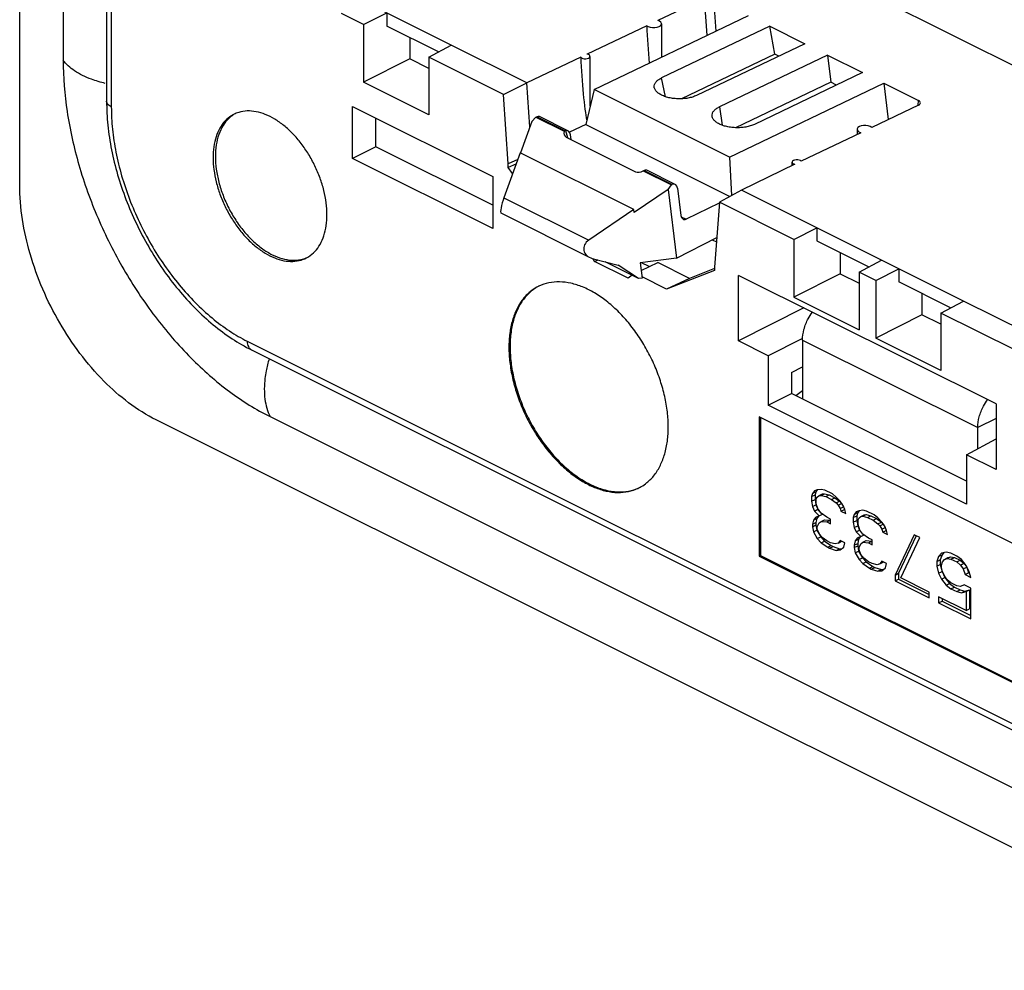
# Model space of a CAD drawing. Units: millimetres. Extents: x -51 to 51, y -58 to 61.
# Drawn here: x -51 to -21, y -28 to 1 of the extents above; entities that cross this region are included whole.
import ezdxf

# ---------------------------------------------------------------- set-up
doc = ezdxf.new("R2010")
doc.units = ezdxf.units.MM
doc.header["$LTSCALE"] = 16.335
doc.layers.get('0').update_dxf_attribs({"linetype": 'CONTINUOUS'})
for name, color, linetype in [('ASSI', 7, 'CONTINUOUS'), ('DRAFT', 7, 'CONTINUOUS'), ('RACCORDO', 7, 'CONTINUOUS'), ('SMUSSO', 7, 'CONTINUOUS')]:
    doc.layers.add(name, color=color, linetype=linetype)

msp = doc.modelspace()

# ---------------------------------------------------------------- linework, layer by layer
at = {"color": 7, "linetype": 'CONTINUOUS'}
for p, q in [((-50.067, 52.063), (-50.067, 0.101)), ((-33.571, -0.81), (-28.774, 1.486)), ((-28.112, 1.155), (-31.476, -0.455)), ((-27.953, 0.285), (-28.112, 1.155)), ((-28.112, 1.155), (-27.022, 0.61)), ((-27.022, 0.61), (-30.384, -0.999)), ((-27.953, 0.285), (-30.851, -1.102)), ((-26.315, 0.257), (-29.677, -1.352)), ((-27.83, 0.224), (-27.953, 0.285)), ((-26.315, 0.257), (-26.214, -0.584)), ((-26.315, 0.257), (-25.225, -0.288)), ((-25.225, -0.288), (-28.589, -1.898)), ((-26.214, -0.584), (-29.176, -2.002)), ((-26.033, -0.675), (-26.214, -0.584)), ((-33.571, -0.81), (-33.83, -1.901)), ((-29.362, -2.915), (-33.571, -0.81)), ((-29.362, -2.915), (-24.564, -0.619)), ((-35.504, -1.81), (-35.854, -2.783)), ((-35.504, -1.81), (-35.376, -1.674)), ((-35.376, -1.674), (-35.349, -1.661)), ((-35.376, -1.674), (-34.498, -2.113)), ((-34.385, -2.095), (-35.267, -1.654)), ((-33.83, -1.901), (-34.333, -2.142)), ((-33.83, -1.901), (-29.353, -4.14)), ((-34.435, -2.291), (-32.277, -3.37)), ((-34.276, -2.371), (-34.303, -2.221)), ((-35.868, -2.778), (-36.372, -4.179)), ((-32.332, -4.546), (-35.868, -2.778)), ((-29.362, -2.915), (-29.299, -4.11)), ((-32.045, -3.34), (-31.167, -3.779)), ((-31.985, -3.323), (-32.009, -3.331)), ((-31.046, -3.764), (-31.929, -3.323)), ((-31.269, -3.927), (-32.321, -4.639)), ((-31.269, -3.927), (-31.167, -3.779)), ((-31.167, -3.779), (-31.139, -3.766)), ((-30.975, -3.885), (-30.874, -4.726)), ((-32.332, -4.546), (-33.736, -5.497)), ((-32.321, -4.639), (-32.332, -4.546)), ((-29.679, -4.352), (-30.71, -4.845)), ((-33.707, -6.036), (-36.46, -4.66)), ((-33.625, -6.066), (-32.822, -6.275)), ((-32.188, -6.688), (-33.22, -6.172)), ((-32.188, -6.688), (-32.822, -6.275)), ((-32.076, -6.674), (-32.188, -6.688)), ((-27.093, -8.604), (-27.093, -10.439)), ((-27.093, -10.179), (-27.295, -10.338)), ((-43.639, -10.984), (42.628, -54.118)), ((-21.648, -11.982), (-21.648, -11.326)), ((-26.781, -13.374), (-26.81, -13.47)), ((-26.81, -13.47), (-26.704, -13.417)), ((-26.722, -13.293), (-26.781, -13.374)), ((-26.781, -13.374), (-26.675, -13.321)), ((-26.633, -13.264), (-26.722, -13.293)), ((-26.675, -13.321), (-26.704, -13.417)), ((-26.704, -13.417), (-26.704, -13.564)), ((-26.633, -13.264), (-26.675, -13.321)), ((-26.515, -13.249), (-26.633, -13.264)), ((-26.633, -13.485), (-26.574, -13.44)), ((-26.574, -13.44), (-26.468, -13.387)), ((-26.574, -13.44), (-26.515, -13.433)), ((-26.398, -13.271), (-26.515, -13.249)), ((-26.515, -13.433), (-26.409, -13.38)), ((-26.515, -13.433), (-26.368, -13.47)), ((-26.468, -13.387), (-26.409, -13.38)), ((-26.409, -13.38), (-26.262, -13.417)), ((-26.162, -13.389), (-26.398, -13.271)), ((-26.368, -13.47), (-26.262, -13.417)), ((-26.262, -13.417), (-26.085, -13.505)), ((-26.044, -13.484), (-26.162, -13.389)), ((-26.81, -13.47), (-26.81, -13.617)), ((-26.81, -13.617), (-26.704, -13.564)), ((-26.81, -13.617), (-26.781, -13.78)), ((-26.781, -13.78), (-26.675, -13.726)), ((-26.704, -13.564), (-26.675, -13.726)), ((-26.675, -13.726), (-26.616, -13.866)), ((-26.663, -13.544), (-26.633, -13.485)), ((-26.663, -13.691), (-26.663, -13.544)), ((-26.604, -13.868), (-26.663, -13.691)), ((-26.368, -13.47), (-26.191, -13.558)), ((-26.191, -13.558), (-26.085, -13.505)), ((-26.191, -13.558), (-26.044, -13.669)), ((-26.085, -13.505), (-25.938, -13.616)), ((-25.926, -13.617), (-26.044, -13.484)), ((-26.044, -13.669), (-25.938, -13.616)), ((-26.044, -13.669), (-25.985, -13.735)), ((-25.985, -13.735), (-25.879, -13.682)), ((-25.985, -13.735), (-25.926, -13.838)), ((-25.938, -13.616), (-25.879, -13.682)), ((-25.838, -13.735), (-25.926, -13.617)), ((-25.879, -13.682), (-25.82, -13.785)), ((-25.779, -13.875), (-25.838, -13.735)), ((-26.781, -13.78), (-26.722, -13.92)), ((-26.722, -13.92), (-26.616, -13.866)), ((-26.722, -13.92), (-26.574, -14.067)), ((-26.574, -14.067), (-26.692, -14.119)), ((-26.616, -13.866), (-26.573, -13.909)), ((-26.515, -13.986), (-26.604, -13.868)), ((-26.574, -14.067), (-26.473, -14.016)), ((-26.339, -14.111), (-26.515, -13.986)), ((-25.926, -13.838), (-25.82, -13.785)), ((-25.926, -13.838), (-25.897, -13.927)), ((-25.897, -13.927), (-25.791, -13.874)), ((-25.897, -13.927), (-25.749, -14)), ((-25.82, -13.785), (-25.791, -13.874)), ((-25.791, -13.874), (-25.781, -13.879)), ((-25.749, -14), (-25.779, -13.875)), ((-25.484, -14.022), (-25.514, -14.118)), ((-25.514, -14.118), (-25.408, -14.065)), ((-25.425, -13.941), (-25.484, -14.022)), ((-25.484, -14.022), (-25.378, -13.969)), ((-25.337, -13.912), (-25.425, -13.941)), ((-25.378, -13.969), (-25.408, -14.065)), ((-25.408, -14.065), (-25.408, -14.213)), ((-25.337, -13.912), (-25.378, -13.969)), ((-25.219, -13.897), (-25.337, -13.912)), ((-25.278, -14.089), (-25.172, -14.036)), ((-25.101, -13.919), (-25.219, -13.897)), ((-25.219, -14.081), (-25.113, -14.028)), ((-25.172, -14.036), (-25.113, -14.028)), ((-25.113, -14.028), (-24.966, -14.065)), ((-24.866, -14.037), (-25.101, -13.919)), ((-25.072, -14.118), (-24.966, -14.065)), ((-24.966, -14.065), (-24.789, -14.153)), ((-24.748, -14.133), (-24.866, -14.037)), ((-26.751, -14.2), (-26.781, -14.332)), ((-26.781, -14.332), (-26.675, -14.279)), ((-26.781, -14.332), (-26.781, -14.406)), ((-26.781, -14.406), (-26.675, -14.353)), ((-26.692, -14.119), (-26.751, -14.2)), ((-26.751, -14.2), (-26.645, -14.147)), ((-26.645, -14.147), (-26.675, -14.279)), ((-26.675, -14.279), (-26.675, -14.353)), ((-26.675, -14.353), (-26.645, -14.515)), ((-26.593, -14.075), (-26.645, -14.147)), ((-26.633, -14.406), (-26.574, -14.288)), ((-26.574, -14.288), (-26.515, -14.244)), ((-26.515, -14.244), (-26.409, -14.191)), ((-26.515, -14.244), (-26.339, -14.258)), ((-26.409, -14.191), (-26.233, -14.205)), ((-26.221, -14.17), (-26.339, -14.111)), ((-26.339, -14.258), (-26.233, -14.205)), ((-26.339, -14.258), (-26.221, -14.317)), ((-26.233, -14.205), (-26.221, -14.211)), ((-26.221, -14.317), (-26.221, -14.17)), ((-25.514, -14.118), (-25.514, -14.266)), ((-25.514, -14.266), (-25.408, -14.213)), ((-25.514, -14.266), (-25.484, -14.428)), ((-25.484, -14.428), (-25.378, -14.375)), ((-25.408, -14.213), (-25.378, -14.375)), ((-25.378, -14.375), (-25.319, -14.515)), ((-25.366, -14.192), (-25.337, -14.133)), ((-25.366, -14.339), (-25.366, -14.192)), ((-25.307, -14.516), (-25.366, -14.339)), ((-25.337, -14.133), (-25.278, -14.089)), ((-25.278, -14.089), (-25.219, -14.081)), ((-25.219, -14.081), (-25.072, -14.118)), ((-25.072, -14.118), (-24.895, -14.206)), ((-24.895, -14.206), (-24.789, -14.153)), ((-24.895, -14.206), (-24.748, -14.317)), ((-24.789, -14.153), (-24.642, -14.264)), ((-24.63, -14.265), (-24.748, -14.133)), ((-24.748, -14.317), (-24.642, -14.264)), ((-24.748, -14.317), (-24.689, -14.383)), ((-24.689, -14.383), (-24.583, -14.33)), ((-24.642, -14.264), (-24.583, -14.33)), ((-24.541, -14.383), (-24.63, -14.265)), ((-24.583, -14.33), (-24.524, -14.433)), ((-26.781, -14.406), (-26.751, -14.568)), ((-26.751, -14.568), (-26.645, -14.515)), ((-26.751, -14.568), (-26.633, -14.774)), ((-26.645, -14.515), (-26.527, -14.721)), ((-26.633, -14.48), (-26.633, -14.406)), ((-26.574, -14.62), (-26.633, -14.48)), ((-26.486, -14.738), (-26.574, -14.62)), ((-25.484, -14.428), (-25.425, -14.568)), ((-25.425, -14.568), (-25.319, -14.515)), ((-25.425, -14.568), (-25.278, -14.715)), ((-25.319, -14.515), (-25.276, -14.558)), ((-25.219, -14.634), (-25.307, -14.516)), ((-25.278, -14.715), (-25.176, -14.664)), ((-25.042, -14.759), (-25.219, -14.634)), ((-24.689, -14.383), (-24.63, -14.486)), ((-24.63, -14.486), (-24.524, -14.433)), ((-24.63, -14.486), (-24.6, -14.575)), ((-24.6, -14.575), (-24.494, -14.522)), ((-24.6, -14.575), (-24.453, -14.648)), ((-24.482, -14.523), (-24.541, -14.383)), ((-24.524, -14.433), (-24.494, -14.522)), ((-24.494, -14.522), (-24.484, -14.527)), ((-24.453, -14.648), (-24.482, -14.523)), ((-23.628, -14.656), (-24.217, -15.909)), ((-23.451, -14.744), (-23.628, -14.656)), ((-26.633, -14.774), (-26.527, -14.721)), ((-26.633, -14.774), (-26.515, -14.907)), ((-26.527, -14.721), (-26.409, -14.854)), ((-26.515, -14.907), (-26.409, -14.854)), ((-26.515, -14.907), (-26.309, -15.047)), ((-26.339, -14.848), (-26.486, -14.738)), ((-26.409, -14.854), (-26.203, -14.994)), ((-26.221, -14.907), (-26.339, -14.848)), ((-26.073, -14.944), (-26.221, -14.907)), ((-25.985, -14.914), (-26.073, -14.944)), ((-25.926, -14.833), (-25.985, -14.914)), ((-25.985, -14.914), (-25.879, -14.861)), ((-25.779, -14.907), (-25.926, -14.833)), ((-25.808, -15.04), (-25.779, -14.907)), ((-25.455, -14.848), (-25.484, -14.98)), ((-25.484, -14.98), (-25.378, -14.927)), ((-25.484, -14.98), (-25.484, -15.054)), ((-25.396, -14.767), (-25.455, -14.848)), ((-25.455, -14.848), (-25.349, -14.795)), ((-25.278, -14.715), (-25.396, -14.767)), ((-25.349, -14.795), (-25.378, -14.927)), ((-25.378, -14.927), (-25.378, -15.001)), ((-25.297, -14.723), (-25.349, -14.795)), ((-25.337, -15.054), (-25.278, -14.936)), ((-25.278, -14.936), (-25.219, -14.892)), ((-25.219, -14.892), (-25.113, -14.839)), ((-25.219, -14.892), (-25.042, -14.907)), ((-25.113, -14.839), (-24.936, -14.854)), ((-24.924, -14.818), (-25.042, -14.759)), ((-25.042, -14.907), (-24.936, -14.854)), ((-25.042, -14.907), (-24.924, -14.966)), ((-24.936, -14.854), (-24.924, -14.859)), ((-24.924, -14.966), (-24.924, -14.818)), ((-23.562, -14.687), (-24.111, -15.856)), ((-24.041, -15.997), (-23.451, -14.744)), ((-26.309, -15.047), (-26.203, -14.994)), ((-26.309, -15.047), (-26.25, -15.077)), ((-26.25, -15.077), (-26.144, -15.024)), ((-26.25, -15.077), (-26.044, -15.143)), ((-26.203, -14.994), (-26.144, -15.024)), ((-26.144, -15.024), (-25.938, -15.09)), ((-26.044, -15.143), (-25.938, -15.09)), ((-26.044, -15.143), (-25.926, -15.128)), ((-25.938, -15.09), (-25.863, -15.08)), ((-25.926, -15.128), (-25.808, -15.04)), ((-25.484, -15.054), (-25.378, -15.001)), ((-25.484, -15.054), (-25.455, -15.216)), ((-25.455, -15.216), (-25.349, -15.163)), ((-25.455, -15.216), (-25.337, -15.423)), ((-25.378, -15.001), (-25.349, -15.163)), ((-25.349, -15.163), (-25.231, -15.37)), ((-25.337, -15.128), (-25.337, -15.054)), ((-25.278, -15.268), (-25.337, -15.128)), ((-25.19, -15.386), (-25.278, -15.268)), ((-22.774, -15.23), (-22.862, -15.333)), ((-22.862, -15.333), (-22.756, -15.28)), ((-22.756, -15.28), (-22.815, -15.435)), ((-22.626, -15.193), (-22.774, -15.23)), ((-22.696, -15.211), (-22.756, -15.28)), ((-22.479, -15.23), (-22.626, -15.193)), ((-22.302, -15.318), (-22.479, -15.23)), ((-25.337, -15.423), (-25.231, -15.37)), ((-25.337, -15.423), (-25.219, -15.555)), ((-25.231, -15.37), (-25.113, -15.502)), ((-25.219, -15.555), (-25.113, -15.502)), ((-25.219, -15.555), (-25.013, -15.695)), ((-25.042, -15.496), (-25.19, -15.386)), ((-25.113, -15.502), (-24.907, -15.642)), ((-24.924, -15.555), (-25.042, -15.496)), ((-24.777, -15.592), (-24.924, -15.555)), ((-24.689, -15.562), (-24.777, -15.592)), ((-24.63, -15.481), (-24.689, -15.562)), ((-24.689, -15.562), (-24.583, -15.509)), ((-24.482, -15.555), (-24.63, -15.481)), ((-24.512, -15.688), (-24.482, -15.555)), ((-22.862, -15.333), (-22.921, -15.488)), ((-22.921, -15.488), (-22.815, -15.435)), ((-22.921, -15.488), (-22.921, -15.636)), ((-22.921, -15.636), (-22.815, -15.583)), ((-22.815, -15.435), (-22.815, -15.583)), ((-22.815, -15.583), (-22.756, -15.796)), ((-22.774, -15.599), (-22.744, -15.503)), ((-22.774, -15.672), (-22.774, -15.599)), ((-22.744, -15.503), (-22.685, -15.422)), ((-22.685, -15.422), (-22.579, -15.369)), ((-22.685, -15.422), (-22.597, -15.392)), ((-22.597, -15.392), (-22.491, -15.339)), ((-22.597, -15.392), (-22.479, -15.414)), ((-22.579, -15.369), (-22.491, -15.339)), ((-22.491, -15.339), (-22.373, -15.361)), ((-22.479, -15.414), (-22.373, -15.361)), ((-22.479, -15.414), (-22.302, -15.503)), ((-22.373, -15.361), (-22.196, -15.45)), ((-22.155, -15.429), (-22.302, -15.318)), ((-22.302, -15.503), (-22.196, -15.45)), ((-22.302, -15.503), (-22.184, -15.599)), ((-22.196, -15.45), (-22.078, -15.545)), ((-22.184, -15.599), (-22.078, -15.545)), ((-22.184, -15.599), (-22.096, -15.716)), ((-22.008, -15.613), (-22.155, -15.429)), ((-22.078, -15.545), (-21.99, -15.663)), ((-25.013, -15.695), (-24.907, -15.642)), ((-25.013, -15.695), (-24.954, -15.725)), ((-24.954, -15.725), (-24.848, -15.672)), ((-24.954, -15.725), (-24.748, -15.791)), ((-24.907, -15.642), (-24.848, -15.672)), ((-24.848, -15.672), (-24.642, -15.738)), ((-24.748, -15.791), (-24.642, -15.738)), ((-24.748, -15.791), (-24.63, -15.776)), ((-24.642, -15.738), (-24.566, -15.729)), ((-24.63, -15.776), (-24.512, -15.688)), ((-24.217, -15.909), (-24.111, -15.856)), ((-24.217, -15.909), (-24.217, -16.093)), ((-24.111, -15.856), (-24.111, -16.04)), ((-22.921, -15.636), (-22.862, -15.849)), ((-22.862, -15.849), (-22.756, -15.796)), ((-22.862, -15.849), (-22.774, -16.041)), ((-22.744, -15.798), (-22.774, -15.672)), ((-22.756, -15.796), (-22.668, -15.988)), ((-22.685, -15.938), (-22.744, -15.798)), ((-22.096, -15.716), (-21.99, -15.663)), ((-22.096, -15.716), (-22.037, -15.893)), ((-22.037, -15.893), (-21.931, -15.84)), ((-22.037, -15.893), (-21.86, -15.982)), ((-21.919, -15.805), (-22.008, -15.613)), ((-21.99, -15.663), (-21.931, -15.84)), ((-21.931, -15.84), (-21.903, -15.854)), ((-21.86, -15.982), (-21.919, -15.805)), ((-24.217, -16.093), (-24.111, -16.04)), ((-24.217, -16.093), (-23.157, -16.623)), ((-24.111, -16.04), (-23.157, -16.517)), ((-23.157, -16.439), (-24.041, -15.997)), ((-22.774, -16.041), (-22.668, -15.988)), ((-22.774, -16.041), (-22.626, -16.225)), ((-22.597, -16.056), (-22.685, -15.938)), ((-22.668, -15.988), (-22.52, -16.172)), ((-22.626, -16.225), (-22.52, -16.172)), ((-22.479, -16.151), (-22.597, -16.056)), ((-22.52, -16.172), (-22.373, -16.283)), ((-22.302, -16.24), (-22.479, -16.151)), ((-22.067, -16.21), (-22.184, -16.262)), ((-21.86, -16.313), (-22.067, -16.21)), ((-23.157, -16.623), (-23.157, -16.439)), ((-22.626, -16.225), (-22.479, -16.336)), ((-22.479, -16.336), (-22.373, -16.283)), ((-22.479, -16.336), (-22.302, -16.424)), ((-22.373, -16.283), (-22.196, -16.371)), ((-22.184, -16.262), (-22.302, -16.24)), ((-22.302, -16.424), (-22.196, -16.371)), ((-22.302, -16.424), (-22.155, -16.461)), ((-22.196, -16.371), (-22.049, -16.408)), ((-22.155, -16.461), (-22.049, -16.408)), ((-22.155, -16.461), (-22.008, -16.424)), ((-22.049, -16.408), (-21.902, -16.371)), ((-22.008, -16.424), (-21.902, -16.371)), ((-22.008, -16.424), (-22.008, -17.014)), ((-21.902, -16.371), (-21.902, -16.961)), ((-21.86, -17.272), (-21.86, -16.313)), ((-22.008, -17.014), (-22.862, -16.586)), ((-22.862, -16.586), (-22.862, -16.771)), ((-22.862, -16.771), (-22.756, -16.718)), ((-22.862, -16.771), (-21.86, -17.272)), ((-22.756, -16.639), (-22.756, -16.718)), ((-22.756, -16.718), (-21.86, -17.165)), ((-22.008, -17.014), (-21.902, -16.961))]:
    msp.add_line(p, q, dxfattribs=at)
at = {"color": 253, "linetype": 'CONTINUOUS'}
for p, q in [((-31.347, -1.039), (-31.476, -0.455)), ((-29.677, -1.352), (-29.587, -1.925)), ((-34.478, -2.096), (-35.349, -1.661)), ((-34.456, -2.087), (-34.4, -2.309)), ((-32.009, -3.331), (-31.139, -3.766)), ((-36.372, -4.179), (-33.736, -5.497)), ((-30.865, -4.768), (-30.71, -4.845)), ((-27.093, -8.604), (-21.648, -11.326)), ((-21.077, -11.041), (-21.648, -11.326))]:
    msp.add_line(p, q, dxfattribs=at)
msp.add_arc((-40.205, -10.24), 3.619, 163.0441, 169.2396, dxfattribs=at)
at = {"color": 7, "linetype": 'CONTINUOUS'}
for centre, major_axis, ratio, start_param, end_param in [((-33.846, -0.361), (-0.103, 1.539), 0.070949, 1.199509, 2.713625), ((-35.376, -1.823), (0.116, 0.165), 0.517579, 0.077724, 0.744991), ((-34.318, -2.114), (0.145, 0.158), 0.750194, -4.110411, -2.929514), ((-34.307, -2.156), (0.206, -0.007), 0.477767, 2.561374, 2.765773), ((-34.445, -2.289), (0.026, 0.204), 0.70272, 5.139525, 6.545902), ((-32.121, -3.212), (0.199, 0.118), 0.642435, -2.749346, -1.568449), ((-32.128, -3.246), (0.202, -0.007), 0.499772, -1.130701, -0.926303), ((-32.048, -3.487), (0.127, 0.159), 0.464708, 0.099098, 0.602122), ((-31.116, -3.953), (0.051, 0.196), 0.682976, 5.237583, 6.808379), ((-36.359, -4.319), (0.1, 0.341), 0.156974, 1.195298, 3.111478), ((-30.732, -4.658), (0.051, 0.196), 0.682976, 2.09599, 3.666787), ((-33.495, -5.751), (0.393, 0.043), 0.83344, 2.13633, 4.285004)]:
    msp.add_ellipse(centre, major_axis=major_axis, ratio=ratio, start_param=start_param, end_param=end_param, dxfattribs=at)
at = {"color": 253, "linetype": 'CONTINUOUS'}
for points, knots in [([(-48.758, -0.622), (-48.904, -0.588), (-49.238, -0.491), (-49.699, -0.273), (-49.975, -0.03), (-50.067, 0.101)], [0, 0, 0, 0, 0.294732, 0.683795, 1, 1, 1, 1]), ([(-43.761, -9.564), (-43.775, -9.641), (-43.82, -9.932), (-43.828, -10.417), (-43.722, -10.816), (-43.639, -10.984)], [0, 0, 0, 0, 0.160929, 0.609975, 1, 1, 1, 1])]:
    msp.add_open_spline(points, degree=3, knots=knots, dxfattribs=at)
at = {"color": 7, "linetype": 'CONTINUOUS'}
for points, knots in [([(-50.067, 0.101), (-50.067, -0.433), (-49.976, -1.534), (-49.606, -3.186), (-49.013, -4.834), (-48.218, -6.418), (-47.252, -7.877), (-46.149, -9.159), (-44.951, -10.214), (-44.079, -10.764), (-43.639, -10.984)], [0, 0, 0, 0, 0.119775, 0.246813, 0.378463, 0.511666, 0.643235, 0.770119, 0.889679, 1, 1, 1, 1]), ([(-31.692, -0.776), (-31.696, -0.764), (-31.705, -0.725), (-31.697, -0.655), (-31.651, -0.577), (-31.575, -0.508), (-31.511, -0.472), (-31.476, -0.455)], [0, 0, 0, 0, 0.092765, 0.279054, 0.482554, 0.722756, 1, 1, 1, 1]), ([(-30.384, -0.999), (-30.424, -1.018), (-30.512, -1.051), (-30.655, -1.085), (-30.809, -1.103), (-30.969, -1.105), (-31.127, -1.092), (-31.277, -1.063), (-31.412, -1.019), (-31.526, -0.964), (-31.616, -0.897), (-31.669, -0.833), (-31.688, -0.79), (-31.692, -0.776)], [0, 0, 0, 0, 0.093084, 0.196867, 0.306001, 0.418385, 0.531141, 0.638005, 0.737356, 0.827212, 0.904067, 0.969596, 1, 1, 1, 1]), ([(-29.897, -1.663), (-29.899, -1.654), (-29.906, -1.619), (-29.898, -1.553), (-29.852, -1.475), (-29.776, -1.406), (-29.712, -1.369), (-29.677, -1.352)], [0, 0, 0, 0, 0.066861, 0.258958, 0.468326, 0.715254, 1, 1, 1, 1]), ([(-28.589, -1.898), (-28.63, -1.917), (-28.718, -1.951), (-28.86, -1.984), (-29.014, -2.002), (-29.173, -2.004), (-29.331, -1.991), (-29.48, -1.962), (-29.614, -1.918), (-29.729, -1.862), (-29.818, -1.796), (-29.874, -1.728), (-29.893, -1.681), (-29.897, -1.663)], [0, 0, 0, 0, 0.092484, 0.195512, 0.303772, 0.41493, 0.526629, 0.632672, 0.730925, 0.820063, 0.896541, 0.961575, 1, 1, 1, 1]), ([(-34.478, -2.096), (-34.475, -2.094), (-34.468, -2.09), (-34.46, -2.088), (-34.456, -2.087)], [0, 0, 0, 0, 0.487952, 1, 1, 1, 1]), ([(-27.093, -8.604), (-27.093, -8.492), (-27.057, -8.261), (-26.941, -7.97), (-26.834, -7.801), (-26.786, -7.736)], [0, 0, 0, 0, 0.357859, 0.742585, 1, 1, 1, 1]), ([(-21.648, -11.326), (-21.648, -11.215), (-21.613, -10.983), (-21.496, -10.693), (-21.389, -10.523), (-21.341, -10.459)], [0, 0, 0, 0, 0.357859, 0.742585, 1, 1, 1, 1])]:
    msp.add_open_spline(points, degree=3, knots=knots, dxfattribs=at)
at = {"layer": 'ASSI', "color": 7, "linetype": 'CONTINUOUS'}
for p, q in [((-51.417, -3.77), (-51.417, 57.285)), ((-31.474, 1.229), (-31.474, 0.193)), ((-33.696, 0.215), (-33.696, -1.335)), ((-25.398, -2.054), (-25.398, -2.214)), ((-27.42, -3.07), (-27.42, -3.184)), ((-28.436, -10.988), (-28.436, -15.318)), ((-16.416, -16.998), (-28.436, -10.988)), ((-28.401, -11.005), (-28.401, -15.3)), ((46.163, -57.756), (-47.175, -11.087)), ((-28.436, -15.318), (-28.401, -15.3)), ((-28.436, -15.318), (-16.416, -21.328)), ((-28.401, -15.3), (-16.416, -21.293))]:
    msp.add_line(p, q, dxfattribs=at)
for centre, radius, start, end in [((-44.333, -2.432), 0.949, 111.8264, 116.5449), ((-42.94, -5.216), 0.938, 296.5405, 302.0913), ((-34.725, -8.098), 1.297, 115.4886, 116.5761), ((-32.762, -12.025), 1.313, 296.581, 300.1689)]:
    msp.add_arc(centre, radius, start, end, dxfattribs=at)
for points, knots in [([(-41.871, -4.703), (-41.871, -4.58), (-41.889, -4.327), (-41.961, -3.946), (-42.079, -3.561), (-42.238, -3.184), (-42.435, -2.823), (-42.664, -2.489), (-42.919, -2.191), (-43.194, -1.936), (-43.481, -1.732), (-43.774, -1.583), (-44.063, -1.495), (-44.344, -1.47), (-44.551, -1.503), (-44.66, -1.541), (-44.686, -1.551)], [0, 0, 0, 0, 0.077532, 0.159249, 0.243988, 0.330392, 0.417004, 0.502356, 0.585054, 0.66387, 0.737842, 0.80639, 0.869453, 0.927626, 0.982258, 1, 1, 1, 1]), ([(-44.757, -1.583), (-44.784, -1.597), (-44.886, -1.654), (-45.046, -1.788), (-45.207, -2.013), (-45.323, -2.286), (-45.393, -2.599), (-45.407, -2.82), (-45.407, -2.935)], [0, 0, 0, 0, 0.057467, 0.22051, 0.392698, 0.57874, 0.781064, 1, 1, 1, 1]), ([(-44.782, -1.603), (-44.832, -1.636), (-44.953, -1.733), (-45.114, -1.937), (-45.243, -2.219), (-45.32, -2.546), (-45.336, -2.779), (-45.336, -2.9)], [0, 0, 0, 0, 0.122877, 0.315667, 0.52428, 0.752183, 1, 1, 1, 1]), ([(-45.407, -2.935), (-45.407, -3.059), (-45.389, -3.312), (-45.317, -3.693), (-45.2, -4.077), (-45.04, -4.455), (-44.843, -4.816), (-44.614, -5.149), (-44.359, -5.448), (-44.084, -5.702), (-43.797, -5.907), (-43.505, -6.055), (-43.215, -6.144), (-42.934, -6.168), (-42.702, -6.132), (-42.57, -6.08), (-42.521, -6.055)], [0, 0, 0, 0, 0.076284, 0.156686, 0.240062, 0.325075, 0.410294, 0.494273, 0.57564, 0.653187, 0.725969, 0.793414, 0.855462, 0.912699, 0.966452, 1, 1, 1, 1]), ([(-45.336, -2.9), (-45.336, -3.03), (-45.317, -3.298), (-45.236, -3.701), (-45.106, -4.106), (-44.93, -4.502), (-44.713, -4.876), (-44.462, -5.218), (-44.184, -5.517), (-43.888, -5.765), (-43.582, -5.953), (-43.274, -6.077), (-42.972, -6.132), (-42.716, -6.116), (-42.568, -6.071), (-42.513, -6.048)], [0, 0, 0, 0, 0.08181, 0.168208, 0.257806, 0.34899, 0.440041, 0.529248, 0.615023, 0.696026, 0.771298, 0.840426, 0.903726, 0.96241, 1, 1, 1, 1]), ([(-47.175, -11.087), (-47.778, -10.786), (-48.931, -9.884), (-50.262, -8.094), (-51.167, -6), (-51.417, -4.494), (-51.417, -3.77)], [0, 0, 0, 0, 0.229676, 0.488215, 0.753207, 1, 1, 1, 1]), ([(-42.442, -6.011), (-42.369, -5.965), (-42.233, -5.851), (-42.072, -5.626), (-41.956, -5.353), (-41.886, -5.04), (-41.871, -4.818), (-41.871, -4.703)], [0, 0, 0, 0, 0.172984, 0.35567, 0.553056, 0.767716, 1, 1, 1, 1]), ([(-35.305, -6.938), (-35.394, -6.982), (-35.571, -7.097), (-35.799, -7.336), (-35.984, -7.641), (-36.118, -7.999), (-36.198, -8.401), (-36.215, -8.684), (-36.215, -8.831)], [0, 0, 0, 0, 0.134442, 0.284827, 0.444392, 0.616069, 0.801257, 1, 1, 1, 1]), ([(-35.305, -6.938), (-35.357, -6.966), (-35.505, -7.059), (-35.722, -7.264), (-35.925, -7.574), (-36.073, -7.944), (-36.161, -8.364), (-36.179, -8.66), (-36.179, -8.813)], [0, 0, 0, 0, 0.081392, 0.240562, 0.409168, 0.59098, 0.78787, 1, 1, 1, 1]), ([(-31.265, -11.306), (-31.265, -11.15), (-31.285, -10.831), (-31.368, -10.35), (-31.503, -9.862), (-31.688, -9.379), (-31.918, -8.911), (-32.188, -8.468), (-32.492, -8.061), (-32.824, -7.698), (-33.176, -7.387), (-33.541, -7.135), (-33.911, -6.947), (-34.279, -6.829), (-34.636, -6.782), (-34.976, -6.811), (-35.186, -6.88), (-35.283, -6.927)], [0, 0, 0, 0, 0.069074, 0.141613, 0.216789, 0.293636, 0.371106, 0.448119, 0.523618, 0.596621, 0.666275, 0.731923, 0.793171, 0.849972, 0.902709, 0.952265, 1, 1, 1, 1]), ([(-36.215, -8.831), (-36.215, -8.986), (-36.195, -9.305), (-36.111, -9.787), (-35.976, -10.274), (-35.791, -10.758), (-35.561, -11.226), (-35.291, -11.668), (-34.987, -12.075), (-34.655, -12.438), (-34.303, -12.749), (-33.938, -13.002), (-33.568, -13.189), (-33.201, -13.308), (-32.843, -13.354), (-32.504, -13.326), (-32.286, -13.253), (-32.182, -13.202), (-32.175, -13.199)], [0, 0, 0, 0, 0.068824, 0.141099, 0.216003, 0.292572, 0.369761, 0.446495, 0.52172, 0.594458, 0.66386, 0.72927, 0.790296, 0.846891, 0.899437, 0.948813, 0.996375, 1, 1, 1, 1]), ([(-36.179, -8.813), (-36.179, -8.976), (-36.157, -9.312), (-36.066, -9.818), (-35.917, -10.33), (-35.714, -10.836), (-35.463, -11.322), (-35.169, -11.777), (-34.839, -12.19), (-34.482, -12.552), (-34.106, -12.853), (-33.719, -13.086), (-33.331, -13.246), (-32.95, -13.328), (-32.585, -13.328), (-32.329, -13.265), (-32.199, -13.209), (-32.175, -13.198)], [0, 0, 0, 0, 0.072787, 0.149358, 0.228743, 0.309805, 0.391317, 0.472027, 0.550728, 0.626323, 0.697898, 0.764811, 0.826784, 0.884014, 0.937273, 0.987944, 1, 1, 1, 1]), ([(-32.102, -13.16), (-32.04, -13.124), (-31.89, -13.019), (-31.681, -12.8), (-31.496, -12.495), (-31.362, -12.137), (-31.281, -11.735), (-31.265, -11.452), (-31.265, -11.306)], [0, 0, 0, 0, 0.101053, 0.25724, 0.42296, 0.601258, 0.793591, 1, 1, 1, 1])]:
    msp.add_open_spline(points, degree=3, knots=knots, dxfattribs=at)
at = {"layer": 'DRAFT', "color": 7, "linetype": 'CONTINUOUS'}
for p, q in [((-40.729, 1.206), (-40.01, 1.568)), ((-38.005, 0.566), (-40.351, 1.739)), ((-40.01, 1.568), (-40.01, 1.159)), ((-40.729, 1.206), (-40.729, -0.585)), ((-38.399, 0.354), (-40.01, 1.159)), ((-31.935, 1.168), (-33.789, 0.284)), ((-39.29, 0.799), (-39.29, 0.14)), ((-38.7, 0.191), (-38.005, 0.566)), ((-39.29, 0.14), (-40.729, -0.585)), ((-38.7, -0.155), (-39.29, 0.14)), ((-38.7, 0.191), (-38.7, -1.599)), ((-38.7, -1.599), (-40.729, -0.585)), ((-41.071, -2.954), (-41.071, -1.346)), ((-41.071, -1.346), (-36.718, -3.523)), ((-40.351, -2.591), (-40.351, -1.706)), ((-25.283, -2.158), (-27.131, -3.046)), ((-40.351, -2.591), (-41.071, -2.954)), ((-36.718, -5.13), (-41.071, -2.954)), ((-36.718, -3.523), (-36.718, -5.13)), ((-31.269, -3.927), (-31.013, -6.054)), ((-27.365, -5.476), (-26.646, -5.114)), ((-26.646, -5.114), (-26.646, -5.523)), ((-22.095, -7.389), (-26.646, -5.114)), ((-31.013, -6.054), (-29.758, -5.412)), ((-29.897, -5.483), (-29.768, -5.547)), ((-27.365, -5.476), (-27.365, -7.267)), ((-26.646, -5.523), (-25.035, -6.329)), ((-33.551, -6.164), (-33.447, -6.113)), ((-31.013, -6.054), (-32.132, -6.207)), ((-25.926, -5.883), (-25.926, -6.542)), ((-25.336, -6.491), (-24.641, -6.116)), ((-32.515, -6.682), (-33.551, -6.164)), ((-32.132, -6.207), (-32.076, -6.674)), ((-31.853, -6.321), (-32.091, -6.202)), ((-24.819, -6.749), (-24.1, -6.387)), ((-24.1, -6.387), (-24.1, -6.796)), ((-30.603, -6.686), (-31.315, -7.022)), ((-29.078, -8.629), (-29.078, -6.591)), ((-21.077, -10.591), (-29.078, -6.591)), ((-25.926, -6.542), (-27.365, -7.267)), ((-25.926, -6.542), (-25.336, -6.837)), ((-25.336, -6.491), (-25.336, -8.281)), ((-24.819, -6.749), (-25.336, -6.491)), ((-24.819, -6.749), (-24.819, -8.54)), ((-22.489, -7.601), (-24.1, -6.796)), ((-27.365, -7.267), (-25.336, -8.281)), ((-23.381, -7.156), (-23.381, -7.815)), ((-27.047, -7.606), (-29.078, -8.629)), ((-22.79, -7.764), (-22.095, -7.389)), ((-23.381, -7.815), (-24.819, -8.54)), ((-22.79, -8.11), (-23.381, -7.815)), ((-22.79, -7.764), (-22.79, -9.554)), ((-27.114, -8.562), (-28.159, -9.089)), ((-22.79, -9.554), (-24.819, -8.54)), ((-28.159, -9.089), (-29.078, -8.629)), ((-28.159, -9.089), (-28.159, -10.629)), ((-27.439, -9.61), (-27.093, -9.436)), ((-27.439, -9.61), (-27.439, -10.266)), ((-28.159, -10.629), (-27.439, -10.266)), ((-21.997, -12.987), (-27.439, -10.266)), ((-21.997, -13.71), (-28.159, -10.629)), ((-21.077, -10.591), (-21.077, -12.629)), ((-21.997, -12.17), (-21.077, -11.674)), ((-21.997, -12.17), (-21.997, -13.71)), ((-21.077, -12.629), (-21.997, -12.17))]:
    msp.add_line(p, q, dxfattribs=at)
for centre, major_axis, start_param, end_param in [((-31.724, 1.232), (0.25, -0.004), -2.567582, 1.007482), ((-33.846, 0.216), (0.15, -0.002), -2.750335, 1.190235), ((-25.148, -2.057), (0.25, -0.004), 0.577065, 4.152129), ((-27.27, -3.072), (0.15, -0.002), 0.394312, 4.334882)]:
    msp.add_ellipse(centre, major_axis=major_axis, ratio=0.489238, start_param=start_param, end_param=end_param, dxfattribs=at)
at = {"layer": 'RACCORDO', "color": 7, "linetype": 'CONTINUOUS'}
for p, q in [((-48.717, 5.324), (-48.717, -1.177)), ((-30.134, 2.028), (-31.59, 1.333)), ((-40.729, 1.206), (-41.418, 1.55)), ((-24.564, -0.619), (-24.428, -1.748)), ((-24.564, -0.619), (-23.487, -1.157)), ((-23.486, -1.296), (-24.938, -1.993)), ((-36.718, -4.408), (-40.351, -2.591)), ((-44.216, -8.91), (42.051, -52.043))]:
    msp.add_line(p, q, dxfattribs=at)
at = {"layer": 'RACCORDO', "color": 253, "linetype": 'CONTINUOUS'}
for p, q in [((-48.57, 5.141), (-48.57, -1.354)), ((-30.054, 0.878), (-30.134, 2.028)), ((-29.78, 1.004), (-29.85, 2.024)), ((-23.498, -1.301), (-23.487, -1.157)), ((-44.346, -8.639), (41.921, -51.773))]:
    msp.add_line(p, q, dxfattribs=at)
at = {"layer": 'RACCORDO', "color": 7, "linetype": 'CONTINUOUS'}
for centre, major_axis, ratio, start_param, end_param in [((-31.724, 0.699), (-0.171, 2.565), 0.070949, 1.382262, 1.837662), ((-23.628, -1.225), (0.2, -0.003), 0.489951, 5.508554, 7.079351)]:
    msp.add_ellipse(centre, major_axis=major_axis, ratio=ratio, start_param=start_param, end_param=end_param, dxfattribs=at)
msp.add_open_spline([(-48.717, -1.177), (-48.717, -1.426), (-48.689, -1.933), (-48.573, -2.697), (-48.384, -3.469), (-48.125, -4.237), (-47.802, -4.988), (-47.42, -5.713), (-46.984, -6.4), (-46.5, -7.038), (-45.975, -7.618), (-45.417, -8.131), (-44.834, -8.566), (-44.423, -8.806), (-44.216, -8.91)], degree=3, knots=[0, 0, 0, 0, 0.079828, 0.162668, 0.247814, 0.33456, 0.422208, 0.510006, 0.597179, 0.682989, 0.766751, 0.847852, 0.925743, 1, 1, 1, 1], dxfattribs=at)
at = {"layer": 'RACCORDO', "color": 253, "linetype": 'CONTINUOUS'}
for points, knots in [([(-48.57, -1.354), (-48.595, -1.342), (-48.638, -1.315), (-48.689, -1.266), (-48.713, -1.217), (-48.717, -1.187), (-48.717, -1.177)], [0, 0, 0, 0, 0.339197, 0.628051, 0.875712, 1, 1, 1, 1]), ([(-48.57, -1.354), (-48.57, -1.585), (-48.545, -2.058), (-48.436, -2.774), (-48.258, -3.502), (-48.013, -4.23), (-47.707, -4.944), (-47.343, -5.634), (-46.929, -6.287), (-46.471, -6.892), (-45.977, -7.439), (-45.455, -7.919), (-44.914, -8.323), (-44.536, -8.544), (-44.346, -8.639)], [0, 0, 0, 0, 0.078709, 0.161273, 0.246673, 0.334153, 0.422788, 0.511644, 0.599772, 0.686248, 0.770218, 0.850901, 0.927736, 1, 1, 1, 1]), ([(-44.346, -8.639), (-44.346, -8.67), (-44.341, -8.728), (-44.317, -8.807), (-44.275, -8.87), (-44.237, -8.899), (-44.216, -8.91)], [0, 0, 0, 0, 0.290224, 0.550446, 0.784017, 1, 1, 1, 1])]:
    msp.add_open_spline(points, degree=3, knots=knots, dxfattribs=at)
at = {"layer": 'SMUSSO', "color": 7, "linetype": 'CONTINUOUS'}
for p, q in [((-27.846, 3.583), (-18.926, -0.877)), ((-35.657, -0.608), (-38.005, 0.566)), ((-36.388, -0.965), (-38.7, 0.191)), ((-33.985, 0.19), (-35.657, -0.608)), ((-36.388, -0.965), (-35.657, -0.608)), ((-35.563, -1.975), (-35.657, -0.608)), ((-36.239, -3.126), (-36.388, -0.965)), ((-35.943, -2.987), (-36.239, -3.126)), ((-36.239, -3.235), (-36.239, -3.126)), ((-35.996, -3.135), (-36.239, -3.235)), ((-36.101, -3.427), (-36.239, -3.235)), ((-27.326, -3.139), (-28.993, -3.94)), ((-28.993, -3.94), (-29.677, -4.32)), ((-26.646, -5.114), (-28.993, -3.94)), ((-29.677, -4.32), (-29.826, -6.332)), ((-27.365, -5.476), (-29.677, -4.32)), ((-33.551, -6.164), (-33.604, -6.072)), ((-32.105, -6.437), (-31.583, -6.196)), ((-30.603, -6.686), (-31.583, -6.196)), ((-29.826, -6.383), (-30.603, -6.686)), ((-29.826, -6.332), (-29.826, -6.442)), ((-32.386, -6.589), (-32.515, -6.682)), ((-31.315, -7.022), (-32.08, -6.639)), ((-29.826, -6.442), (-31.315, -7.022)), ((-19.748, -8.563), (-22.095, -7.389)), ((-20.478, -8.92), (-22.79, -7.764))]:
    msp.add_line(p, q, dxfattribs=at)

doc.saveas('drawing.dxf')
